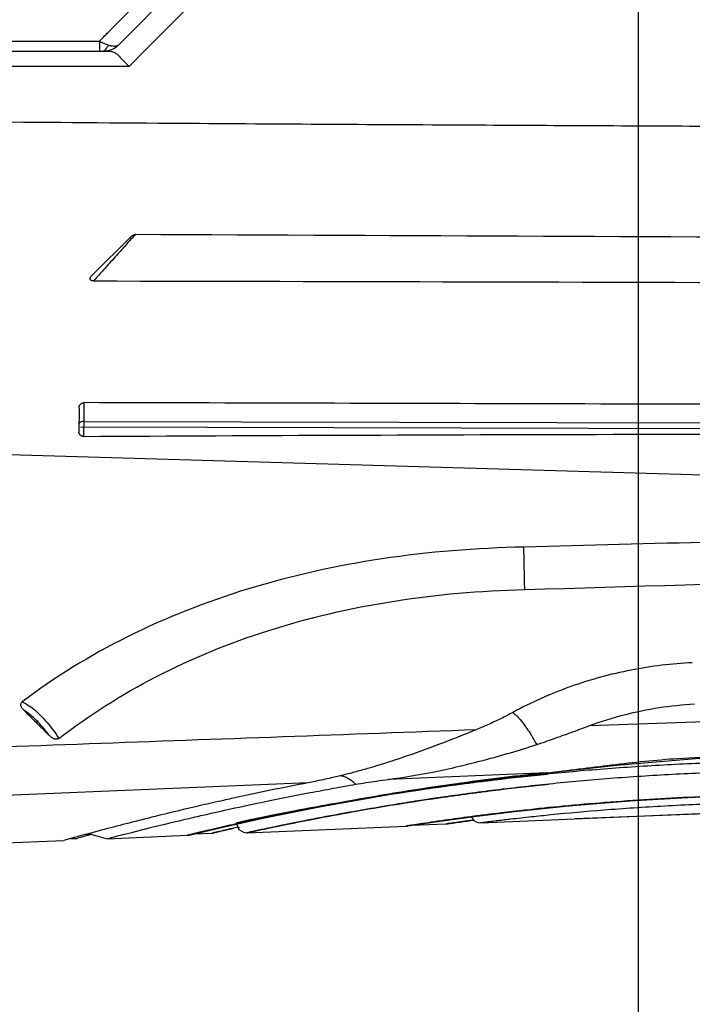
# Model space of a CAD drawing. Units: inches. Extents: x 1.2 to 15.8, y 0.3 to 10.5.
# Drawn here: x 5.2 to 5.3, y 6.4 to 6.6 of the extents above; entities that cross this region are included whole.
import ezdxf

# ---------------------------------------------------------------- set-up
doc = ezdxf.new("R2010")
doc.units = ezdxf.units.IN
doc.header["$LTSCALE"] = 0.935
doc.header["$MEASUREMENT"] = 0
doc.linetypes.add('CENTER', pattern=[0.6, 0.375, -0.075, 0.075, -0.075])
doc.layers.get('0').update_dxf_attribs({"linetype": 'CONTINUOUS'})
doc.layers.add('DEFAULT_1', color=7, linetype='CENTER')
doc.styles.get("Standard").update_dxf_attribs({"font": 'txt', "width": 0.8})
doc.dimstyles.new('DIMSTYLE_4', dxfattribs={"dimtxt": 0.1, "dimasz": 0.1875, "dimexe": 0.18, "dimexo": 0.0625, "dimgap": 0.09, "dimtad": 0, "dimtih": 1, "dimtoh": 1, "dimlfac": 2.5, "dimzin": 4, "dimdsep": 46, "dimtxsty": 'STANDARD', "dimblk": 'CLOSED', "dimblk1": 'CLOSED', "dimblk2": 'CLOSED', "dimcen": 0.09, "dimadec": 0, "dimazin": 0, "dimtp": 0.01, "dimtm": 0.01, "dimtfac": 1, "dimtofl": 0, "dimtmove": 0, "dimatfit": 3, "dimldrblk": 'CLOSED', "dimfxl": 1, "dimtolj": 1, "dimtzin": 4, "dimarcsym": 0})

# ---------------------------------------------------------------- blocks, each defined once
blk = doc.blocks.new('_CLOSED')
at = {"color": 0, "linetype": 'BYBLOCK'}
for p, q in [((0, 0), (-1, 0.1666666667)), ((-1, 0.1666666667), (-1, -0.1666666667)), ((-1, -0.1666666667), (0, 0)), ((-1, 0), (0, 0))]:
    blk.add_line(p, q, dxfattribs=at)
blk = doc.blocks.new('*D10')
at = {"color": 2, "linetype": 'CONTINUOUS'}
for p, q in [((9.2597071843, 7.019814829), (9.2597071843, 5.8527627578)), ((5.3097071843, 6.2335764843), (5.3097071843, 5.8527627578)), ((5.3097071843, 5.9152627578), (7.3910375806, 5.9152627578)), ((9.2597071843, 5.9152627578), (7.6260375806, 5.9152627578))]:
    blk.add_line(p, q, dxfattribs=at)
at = {"color": 2, "linetype": 'CONTINUOUS', "xscale": 0.1875, "yscale": 0.1875, "zscale": 0.1875, "rotation": 180}
blk.add_blockref('_CLOSED', (5.3097071843, 5.9152627578), dxfattribs=at)
at = {"color": 2, "linetype": 'CONTINUOUS', "xscale": 0.1875, "yscale": 0.1875, "zscale": 0.1875}
blk.add_blockref('_CLOSED', (9.2597071843, 5.9152627578), dxfattribs=at)
at = {"color": 2, "linetype": 'CONTINUOUS', "width": 0.8}
blk.add_text('LD', height=0.1, dxfattribs=at).set_placement((7.4285375806, 5.8652627578))

msp = doc.modelspace()

# ---------------------------------------------------------------- linework, layer by layer
at = {"color": 7, "linetype": 'CONTINUOUS'}
for p, q in [((5.1808366079, 6.5472198187), (5.2244978806, 6.5472198187)), ((5.2244978806, 6.5472198187), (5.2244978806, 6.5456208806)), ((5.1790887183, 6.5456208806), (5.2263044411, 6.5456208806)), ((5.2315364729, 6.5456208668), (5.2291711814, 6.5432402439)), ((5.2291711814, 6.5432402439), (5.1798521841, 6.5432386075)), ((5.2295330781, 6.51637682), (5.2232963613, 6.5101942927)), ((5.221247359, 6.4892021869), (5.2212308465, 6.4854178115)), ((5.2220238027, 6.4871054355), (5.6172988498, 6.4861185829)), ((5.6172955123, 6.4852101131), (5.2214644629, 6.4861993909)), ((5.2220140615, 6.4847294154), (5.222020465, 6.4861969657)), ((5.1264186905, 6.4843367337), (5.5574646356, 6.4717099529)), ((5.3020314618, 6.4390210094), (5.3455219919, 6.440547277)), ((5.2678680361, 6.4325083502), (5.2671163165, 6.4322866778)), ((5.2952284427, 6.4315459418), (5.2701947088, 6.4304976631)), ((5.2830847937, 6.4300653919), (5.2953232072, 6.4315233039)), ((5.2953217205, 6.4315231581), (5.295228455, 6.4315456616)), ((5.2574893151, 6.4299657216), (5.1011381302, 6.4234442365)), ((5.2705413132, 6.4281852595), (5.2830847937, 6.4300653919)), ((5.2595584148, 6.4262262842), (5.2705413132, 6.4281852595)), ((5.2848121305, 6.4236288136), (5.3525424463, 6.4264931988)), ((5.355489769, 6.4264421303), (5.299736586, 6.4242599843)), ((5.2829722241, 6.4245565265), (5.2901192433, 6.4254378885)), ((5.2440424075, 6.4229683305), (5.2464851401, 6.4235067991)), ((5.2478017884, 6.4220625409), (5.273004307, 6.4231283831)), ((5.2738153822, 6.4232444461), (5.2793194231, 6.4234598745)), ((5.2747060597, 6.4233798402), (5.2776390958, 6.4238172253)), ((5.2776390958, 6.4238172253), (5.2829722241, 6.4245565265)), ((5.2257091781, 6.4211281351), (5.2383481276, 6.4216626502)), ((5.2383482699, 6.4216645321), (5.2386449053, 6.421705564)), ((5.2386449053, 6.421705564), (5.2440088508, 6.4229613781)), ((5.2394668636, 6.4218999481), (5.2423101266, 6.4220112337)), ((5.2401311257, 6.4220565894), (5.2440424075, 6.4229683305)), ((5.2463234801, 6.4229072207), (5.2466098016, 6.4229712875)), ((5.1783356594, 6.4191247336), (5.2188444421, 6.4208378945)), ((5.2199091574, 6.4211345487), (5.220887629, 6.4211728462))]:
    msp.add_line(p, q, dxfattribs=at)
for points in [[(5.2953217207, 6.4315231572), (5.3063216173, 6.4327781165), (5.3193805206, 6.4338353692), (5.3324734043, 6.4338937836), (5.3436764296, 6.433551902)], [(5.2901192433, 6.4254378885), (5.2986937739, 6.426328924), (5.3083050077, 6.4271097344), (5.3184002188, 6.4276791425), (5.3285068301, 6.4279899242), (5.3380785758, 6.4280436816)], [(5.2440088508, 6.4229613781), (5.250593578, 6.4244126916), (5.2595584148, 6.4262262842)], [(5.2461778178, 6.4234390539), (5.2461863185, 6.4233462046), (5.2465448889, 6.4226038699), (5.2472406912, 6.4221407125), (5.2478004754, 6.4220628465)], [(5.283327846, 6.4246003814), (5.2833991508, 6.4243844706), (5.2838295217, 6.4239202148), (5.2843540143, 6.4236758145), (5.2848121799, 6.4236277369)], [(5.2222436414, 6.4217694105), (5.2231416202, 6.4218506689), (5.2257091776, 6.4211281351)]]:
    msp.add_lwpolyline(points, dxfattribs=at)
msp.add_arc((5.2248976151, 6.5495578885), 0.0039370079, 270, 304.9485683042, dxfattribs=at)
for points, knots in [([(5.1790418993, 6.7545763019), (5.1829163195, 6.750497808), (5.192533862, 6.7401260654), (5.2073018685, 6.7227358956), (5.2199842236, 6.7052103141), (5.2287411669, 6.6899936903), (5.2348684871, 6.6764284198), (5.2392674077, 6.6604209809), (5.2396478455, 6.6422123425), (5.2354323753, 6.6245959096), (5.228070827, 6.6083281646), (5.2189440877, 6.5932795036), (5.2078486041, 6.5781185183), (5.1951746947, 6.5627489066), (5.1856427271, 6.5522985782), (5.180836845, 6.5472195943)], [0, 0, 0, 0, 0.0691300952, 0.1737495751, 0.2802063899, 0.3343632584, 0.3892090618, 0.4627801223, 0.536734931, 0.6103964057, 0.6833971235, 0.7553355189, 0.8262974774, 0.9140641525, 1, 1, 1, 1]), ([(5.2258365321, 6.5485842006), (5.235853447, 6.5587936387), (5.2578005218, 6.5811618809), (5.2845142524, 6.6083896066), (5.3012113339, 6.6254078337), (5.3059786295, 6.6302668147)], [0, 0, 0, 0, 0.3749679751, 0.8215428558, 1, 1, 1, 1]), ([(5.227527631, 6.5466486915), (5.235948661, 6.5550894461), (5.2530409721, 6.5722378091), (5.2789499775, 6.5982207603), (5.2975287615, 6.6168197924), (5.3074268096, 6.6267207218), (5.3085005979, 6.6277946086)], [0, 0, 0, 0, 0.3120263219, 0.6336221087, 0.9602575128, 1, 1, 1, 1]), ([(5.3108569902, 6.6254525122), (5.3068562729, 6.6214260381), (5.2911300916, 6.6056021214), (5.264666949, 6.5790144533), (5.2422993255, 6.5563587043), (5.2315364729, 6.5456208668)], [0, 0, 0, 0, 0.1513117772, 0.5947163653, 1, 1, 1, 1]), ([(5.2244977938, 6.547219865), (5.2247239279, 6.5470992466), (5.2251797025, 6.5468786682), (5.2256512782, 6.546694273), (5.2258885825, 6.5466118623)], [0, 0, 0, 0, 0.5049945036, 1, 1, 1, 1]), ([(5.2248976151, 6.5456208806), (5.2249810271, 6.5456206146), (5.2251809665, 6.5456654732), (5.2254416474, 6.5458611006), (5.2256942838, 6.5461866913), (5.2258186436, 6.5464509252), (5.2258885932, 6.5466118587)], [0, 0, 0, 0, 0.1637154048, 0.4138578217, 0.6407315904, 1, 1, 1, 1]), ([(5.2258885732, 6.5466118352), (5.2259998022, 6.5465746303), (5.2261648514, 6.5465271669), (5.2264780527, 6.5464646729), (5.2267257123, 6.5464426962), (5.2269597439, 6.5464573857), (5.2272017774, 6.5464916722), (5.2273921794, 6.5465599033), (5.2275276297, 6.5466486935)], [0, 0, 0, 0, 0.2077135429, 0.3045285444, 0.5667333504, 0.6453982013, 0.7203677449, 1, 1, 1, 1]), ([(5.2271528909, 6.5463308591), (5.2271976264, 6.5463621248), (5.2272850974, 6.5464279671), (5.2274098678, 6.546534495), (5.2274890703, 6.5466100485), (5.2275276288, 6.5466486943)], [0, 0, 0, 0, 0.3328388008, 0.6670803489, 1, 1, 1, 1]), ([(5.226305549, 6.5456208707), (5.226520267, 6.5456208646), (5.2270132252, 6.5453976888), (5.2276308097, 6.5447893431), (5.2283435424, 6.5440251958), (5.2288760903, 6.54349373), (5.229171156, 6.5432402575)], [0, 0, 0, 0, 0.1705770163, 0.4031661187, 0.6909785187, 1, 1, 1, 1]), ([(5.2373808045, 6.5341986646), (5.2361845422, 6.5342069053), (5.214329787, 6.5343595928), (5.192475321, 6.5345534156), (5.171817225, 6.5347467405)], [0, 0, 0, 0, 0.0547368993, 1, 1, 1, 1]), ([(5.6466377237, 6.5326244765), (5.6409203845, 6.532640282), (5.6270757365, 6.5326794472), (5.6024610361, 6.5327497333), (5.5701447962, 6.5328448684), (5.532828495, 6.5329587762), (5.4927321414, 6.5330868164), (5.4515848277, 6.5332250032), (5.4087534854, 6.5333778508), (5.3654477556, 6.5335453005), (5.3238950691, 6.5337216787), (5.2814683393, 6.5339313471), (5.2530661315, 6.5340906123), (5.2373808045, 6.5341986646)], [0, 0, 0, 0, 0.0419099776, 0.1014858448, 0.1804339005, 0.2787987727, 0.3750268416, 0.4743537429, 0.5804226711, 0.688995471, 0.7918001553, 0.8850190874, 1, 1, 1, 1]), ([(5.2301343259, 6.5166429688), (5.2299908502, 6.5164766958), (5.2295239476, 6.5159685805), (5.2286187717, 6.5149497209), (5.227268875, 6.5134470016), (5.225534772, 6.5115219127), (5.224268917, 6.5100806147), (5.2235630788, 6.50931496)], [0, 0, 0, 0, 0.0669375128, 0.2102830896, 0.4154053021, 0.6826024088, 1, 1, 1, 1]), ([(5.2295330785, 6.5163768022), (5.2295861573, 6.5164294165), (5.2297040135, 6.5165245438), (5.2299095726, 6.5166200962), (5.2300600239, 6.5166432789), (5.2301343258, 6.5166429446)], [0, 0, 0, 0, 0.3332164052, 0.668720091, 1, 1, 1, 1]), ([(5.2235630765, 6.5093148985), (5.223498398, 6.5093150125), (5.2233790354, 6.5093232133), (5.223217517, 6.5093659717), (5.2230940164, 6.5094380724), (5.2229879254, 6.509572464), (5.2229945859, 6.5097582809), (5.2230736864, 6.5099240953), (5.2231707187, 6.5100623515), (5.2232516314, 6.5101499339), (5.2232963613, 6.510194279)], [0, 0, 0, 0, 0.1429420285, 0.2630785814, 0.3662439625, 0.4540066795, 0.6288887092, 0.7369265783, 0.860798348, 1, 1, 1, 1]), ([(5.2235630788, 6.50931496), (5.2628075852, 6.509241714), (5.3457189019, 6.5090220893), (5.4769965377, 6.5085611368), (5.5690296659, 6.5081920954), (5.6173961103, 6.5079925479)], [0, 0, 0, 0, 0.2989415078, 0.6315704531, 1, 1, 1, 1]), ([(5.2212476229, 6.4892027021), (5.221248132, 6.4893090451), (5.221276979, 6.4895207534), (5.2214289312, 6.489809745), (5.2216940437, 6.4900194461), (5.2219218429, 6.4900701186), (5.222037073, 6.4900698493)], [0, 0, 0, 0, 0.2450211454, 0.4835111161, 0.7345047824, 1, 1, 1, 1]), ([(5.2220370694, 6.4900702213), (5.2220350028, 6.4899483889), (5.2220359216, 6.489488623), (5.2220286892, 6.488500394), (5.2220260563, 6.4876339674), (5.2220238027, 6.4871054355)], [0, 0, 0, 0, 0.1232959776, 0.4651910445, 1, 1, 1, 1]), ([(5.460163951, 6.4894621869), (5.4336577949, 6.48952436), (5.3806930133, 6.4896498395), (5.3013174016, 6.4898588755), (5.2484479392, 6.4900025101), (5.2220370694, 6.4900702213)], [0, 0, 0, 0, 0.3339330149, 0.6672672541, 1, 1, 1, 1]), ([(5.2220238367, 6.4871149185), (5.2218917696, 6.4871153284), (5.2216472065, 6.4870797047), (5.2213437762, 6.4869340625), (5.2212363907, 6.4867435138), (5.2212359921, 6.4866593812)], [0, 0, 0, 0, 0.4030283116, 0.7432515538, 1, 1, 1, 1]), ([(5.2220238367, 6.4871149347), (5.2220236561, 6.4870691313), (5.2220232847, 6.486974728), (5.2220227333, 6.4868294506), (5.2220223608, 6.4867299766), (5.2220221759, 6.4866791026)], [0, 0, 0, 0, 0.315282721, 0.6498145554, 1, 1, 1, 1]), ([(5.2214589102, 6.4849288414), (5.2214110846, 6.4849708504), (5.2213276674, 6.4850658258), (5.2212482631, 6.4852353849), (5.2212305832, 6.4853574624), (5.2212308465, 6.4854178115)], [0, 0, 0, 0, 0.3442993138, 0.6735820781, 1, 1, 1, 1]), ([(5.2220221759, 6.4866791026), (5.2220219846, 6.4866265012), (5.2220215954, 6.4865201365), (5.2220210278, 6.4863594242), (5.222020649, 6.4862513133), (5.222020465, 6.4861969657)], [0, 0, 0, 0, 0.3273016715, 0.6618335067, 1, 1, 1, 1]), ([(5.2220140615, 6.4847294154), (5.2219458986, 6.4847290196), (5.2218094457, 6.4847436879), (5.2216189077, 6.4848116416), (5.2215075163, 6.4848861468), (5.2214589102, 6.4849288414)], [0, 0, 0, 0, 0.339975072, 0.6773300404, 1, 1, 1, 1]), ([(5.2220140615, 6.4847294154), (5.2498907792, 6.4848912909), (5.3056448478, 6.4851079376), (5.3892766465, 6.4851579933), (5.4450306814, 6.4849342299), (5.4729076516, 6.484824105)], [0, 0, 0, 0, 0.3333333292, 0.666666671, 1, 1, 1, 1]), ([(5.4743047981, 6.4709658698), (5.454608677, 6.4707119886), (5.4138353327, 6.4700767529), (5.3529366686, 6.4688187356), (5.3117359907, 6.4677771644), (5.2916101569, 6.4672258756)], [0, 0, 0, 0, 0.3233834226, 0.6694646466, 1, 1, 1, 1]), ([(5.291610166, 6.4672254767), (5.2840893985, 6.4670827985), (5.269362539, 6.4659041089), (5.2482072705, 6.4612456247), (5.2289380436, 6.4537309936), (5.2174484718, 6.4466819568), (5.2122446296, 6.4427441666)], [0, 0, 0, 0, 0.2675606766, 0.5237914622, 0.7678780284, 1, 1, 1, 1]), ([(5.2916440916, 6.4649641902), (5.2916423117, 6.4650601656), (5.2916337958, 6.4655154456), (5.2916199608, 6.4662691738), (5.2916121521, 6.4669269858), (5.2916101596, 6.4672254767)], [0, 0, 0, 0, 0.1273356038, 0.6040444775, 1, 1, 1, 1]), ([(5.2917366868, 6.4605079046), (5.3255175941, 6.4615505455), (5.3954917132, 6.4635873824), (5.5040908219, 6.4657539467), (5.5789088868, 6.466675522), (5.6175244591, 6.4669347228)], [0, 0, 0, 0, 0.3111503364, 0.6444796537, 1, 1, 1, 1]), ([(5.291736687, 6.4605078925), (5.2917238647, 6.4610871686), (5.2916994799, 6.4622056225), (5.2916687073, 6.4636910579), (5.2916510351, 6.4645972212), (5.2916440927, 6.4649641902)], [0, 0, 0, 0, 0.3899826808, 0.7529640552, 1, 1, 1, 1]), ([(5.2180682048, 6.4369653464), (5.2228625932, 6.4406684207), (5.2334449087, 6.4473564848), (5.2512953035, 6.4546192474), (5.2709826356, 6.459164505), (5.2847320103, 6.4603600073), (5.2917366889, 6.4605078925)], [0, 0, 0, 0, 0.2313088051, 0.4749022278, 0.7324835407, 1, 1, 1, 1]), ([(5.3182374611, 6.4489573767), (5.3149915224, 6.4487925075), (5.3084624664, 6.4480016712), (5.298884276, 6.4453976652), (5.2927842279, 6.4426848227), (5.2898497308, 6.4410847567)], [0, 0, 0, 0, 0.328527471, 0.6621473514, 1, 1, 1, 1]), ([(5.2125697645, 6.4413860023), (5.2124964875, 6.4414581849), (5.2123648297, 6.4416014091), (5.2122063179, 6.4418269716), (5.2120999955, 6.4420473311), (5.2120479111, 6.4422590203), (5.212054153, 6.4424556449), (5.2121190243, 6.4426254563), (5.2122013545, 6.4427076213), (5.2122448092, 6.4427406587)], [0, 0, 0, 0, 0.1965477467, 0.3707650885, 0.5249938825, 0.6615673729, 0.7832713503, 0.895691229, 1, 1, 1, 1]), ([(5.2122446296, 6.4427441666), (5.2125460738, 6.4426365422), (5.2131884187, 6.4422954006), (5.214145361, 6.4415875448), (5.2147865043, 6.4409989013), (5.215118326, 6.4406692235)], [0, 0, 0, 0, 0.2692753773, 0.6064916664, 1, 1, 1, 1]), ([(5.3020312849, 6.4390237122), (5.3038117848, 6.4396808919), (5.307427598, 6.4408076572), (5.3129650535, 6.4419385676), (5.3166977225, 6.4423243815), (5.3185588905, 6.442426104)], [0, 0, 0, 0, 0.336307891, 0.6697106783, 1, 1, 1, 1]), ([(5.2125728509, 6.4413854894), (5.2130157171, 6.4409489222), (5.2139022464, 6.4400721733), (5.2152296802, 6.4387541499), (5.2161135968, 6.4378720497), (5.2165547947, 6.4374310788)], [0, 0, 0, 0, 0.3324382178, 0.6665362875, 1, 1, 1, 1]), ([(5.2145416256, 6.4398171082), (5.2143190626, 6.4400381423), (5.2138826658, 6.4404460291), (5.2132267076, 6.4409737159), (5.2127855743, 6.4412652741), (5.2125728509, 6.4413854894)], [0, 0, 0, 0, 0.3729284972, 0.7094992362, 1, 1, 1, 1]), ([(5.215118326, 6.4406692235), (5.2154817933, 6.4403081236), (5.2161928123, 6.4395366733), (5.2171777016, 6.4382982756), (5.2177831678, 6.4374161316), (5.2180682048, 6.4369653464)], [0, 0, 0, 0, 0.3240342536, 0.6626889662, 1, 1, 1, 1]), ([(5.2898497156, 6.4410847967), (5.2892537951, 6.4407598717), (5.2880286595, 6.4401267281), (5.286119163, 6.4392311143), (5.2848044258, 6.4386681576), (5.2841297313, 6.4383892191)], [0, 0, 0, 0, 0.3218820416, 0.6537734978, 1, 1, 1, 1]), ([(5.2898497308, 6.4410847567), (5.2900866054, 6.4409018159), (5.2906575251, 6.4403889486), (5.291386196, 6.4395206346), (5.2921076849, 6.4385330218), (5.2928476358, 6.437400503), (5.2933403526, 6.4365406831), (5.2936238017, 6.4360145338)], [0, 0, 0, 0, 0.1406354454, 0.3619291391, 0.5329514113, 0.7178157477, 1, 1, 1, 1]), ([(5.2165547947, 6.4374310788), (5.2163492798, 6.4377189817), (5.2159242774, 6.4382819683), (5.2152529394, 6.4390790629), (5.2147805226, 6.4395798524), (5.2145416256, 6.4398171082)], [0, 0, 0, 0, 0.3395737482, 0.6767810128, 1, 1, 1, 1]), ([(5.2936239367, 6.4360123358), (5.2945202656, 6.4363048899), (5.2963371154, 6.4369293509), (5.2991344016, 6.4379472969), (5.3010408594, 6.438655798), (5.3020314618, 6.4390210094)], [0, 0, 0, 0, 0.3167469118, 0.6453199818, 1, 1, 1, 1]), ([(5.1009281438, 6.431726715), (5.1212110129, 6.4324613369), (5.1618496532, 6.4339352415), (5.2229166988, 6.4361598543), (5.2637010598, 6.437644768), (5.2841296992, 6.4383890394)], [0, 0, 0, 0, 0.3321384591, 0.665471909, 1, 1, 1, 1]), ([(5.218068234, 6.436964885), (5.2180233642, 6.4369304321), (5.2179092942, 6.4368792783), (5.2177155554, 6.4368414948), (5.2174935156, 6.4368612536), (5.2172595775, 6.4369315882), (5.2170210803, 6.4370513806), (5.2167836159, 6.4372170076), (5.2166344746, 6.4373511747), (5.2165606876, 6.4374245789)], [0, 0, 0, 0, 0.1000198231, 0.2164002921, 0.3462049755, 0.4895119024, 0.6462214699, 0.8159827394, 1, 1, 1, 1]), ([(5.2841296992, 6.4383890394), (5.2821388164, 6.4375671951), (5.2782633067, 6.4360268519), (5.2728377282, 6.4340714569), (5.2693972605, 6.4329670612), (5.2678678233, 6.4325090606)], [0, 0, 0, 0, 0.3735315829, 0.7231253385, 1, 1, 1, 1]), ([(5.2701947088, 6.4304976631), (5.2726254156, 6.4308140089), (5.2776992433, 6.4316884833), (5.2855195095, 6.433538648), (5.2908773258, 6.4351157753), (5.2936239367, 6.4360123358)], [0, 0, 0, 0, 0.3051530587, 0.640315974, 1, 1, 1, 1]), ([(5.2952284736, 6.4315456636), (5.2969250109, 6.4317340647), (5.3003396381, 6.4321548074), (5.3072351718, 6.4330378187), (5.3147955922, 6.4338309581), (5.3229970186, 6.4341775235), (5.3288539653, 6.4341364607), (5.3357757812, 6.4339138098), (5.3403548893, 6.4336849927), (5.3437753836, 6.4335826214)], [0, 0, 0, 0, 0.1051588117, 0.2119975757, 0.4283604039, 0.573286683, 0.717544846, 0.7891377946, 1, 1, 1, 1]), ([(5.3460087749, 6.4332478303), (5.3427938063, 6.4333273202), (5.3362328946, 6.4334110091), (5.3262961879, 6.4332964704), (5.3162072162, 6.4329303193), (5.3061791712, 6.4323191877), (5.2964091938, 6.431487316), (5.2870838314, 6.4304792704), (5.2790256328, 6.4294353591), (5.2734507703, 6.4286160522), (5.267756992, 6.4277272282), (5.262180782, 6.4267835531), (5.2559584061, 6.4256315819), (5.2516976122, 6.424789174), (5.2490844196, 6.4242601447), (5.2444845516, 6.4232898848), (5.2487992742, 6.4241999959), (5.2506133801, 6.4245690926), (5.2534544435, 6.4251409146), (5.257595876, 6.4259402341), (5.263536483, 6.4270178969), (5.2705062255, 6.4281768823), (5.2784240328, 6.4293574557), (5.2868000258, 6.4304419952), (5.2925351835, 6.4310680364), (5.2953393917, 6.4313458967)], [0, 0, 0, 0, 0.064169631, 0.1309148482, 0.1982700585, 0.2655972311, 0.3313654614, 0.3939086822, 0.4527408325, 0.4935032343, 0.5063150859, 0.5677890046, 0.6055240579, 0.6348540684, 0.6495759489, 0.668731591, 0.6879416981, 0.698634024, 0.7115454162, 0.7437242293, 0.7841036065, 0.8314636329, 0.8848912933, 0.9437727475, 1, 1, 1, 1]), ([(5.295228455, 6.4315456616), (5.2907286722, 6.4310778327), (5.2821379579, 6.4300373174), (5.2700151906, 6.4281834221), (5.2608480844, 6.4265272985), (5.2543908292, 6.4252427158), (5.2506746037, 6.4244652654), (5.2477887465, 6.4238398792), (5.2451034061, 6.4232433258), (5.2424421596, 6.4226342507), (5.2401993341, 6.4221044952), (5.2390135695, 6.4218216296), (5.2385401808, 6.4217105612), (5.2383852445, 6.4216729269), (5.2383426068, 6.4216632711), (5.2384243276, 6.4216826686), (5.2384851055, 6.4216973367), (5.2404549324, 6.422165663), (5.2428858849, 6.4227411904), (5.2467384183, 6.4236104903), (5.2517518157, 6.424703561), (5.257538372, 6.4258854992), (5.263992013, 6.4270953028), (5.271631673, 6.4284303296), (5.2785825118, 6.4294945974), (5.2836957403, 6.4301803995), (5.284697005, 6.4303109547)], [0, 0, 0, 0, 0.1293203825, 0.2473397347, 0.3505367462, 0.3955957001, 0.4355529375, 0.4590663117, 0.4800221852, 0.5141465575, 0.537345666, 0.5453525081, 0.5496830755, 0.5504703736, 0.5505196369, 0.5506999291, 0.5517490429, 0.5537159914, 0.6021002672, 0.6305309527, 0.6647467411, 0.7494532811, 0.7990038375, 0.8525204998, 0.9711347199, 1, 1, 1, 1]), ([(5.3454813972, 6.4316988956), (5.3423363884, 6.4317789124), (5.3359181264, 6.4318633566), (5.3261973108, 6.4317489933), (5.316327474, 6.4313820159), (5.3065171917, 6.430769079), (5.2969593549, 6.4299345172), (5.2878364676, 6.4289230706), (5.2799533542, 6.4278755715), (5.2744998076, 6.4270534459), (5.2689294276, 6.4261614712), (5.2634740132, 6.4252144125), (5.2573868829, 6.4240583801), (5.2532187106, 6.4232129982), (5.2506621901, 6.4226820713), (5.2461621997, 6.4217083531), (5.2503832534, 6.4226217118), (5.2521580591, 6.4229921413), (5.2549373836, 6.4235659871), (5.2589888208, 6.4243681332), (5.2648004072, 6.4254496087), (5.271618813, 6.4266126808), (5.2793646924, 6.4277973827), (5.2874217692, 6.4288674639), (5.2928949405, 6.4294830179), (5.2955005125, 6.4297504986)], [0, 0, 0, 0, 0.0643199491, 0.1312218037, 0.1987375653, 0.26622986, 0.3321658424, 0.3948761411, 0.4538734738, 0.4947554867, 0.5076058671, 0.5692712006, 0.6071294704, 0.6365584164, 0.6513310275, 0.6705537667, 0.6898311546, 0.7005603971, 0.7135158616, 0.7458021243, 0.7863117022, 0.8338181722, 0.8874034803, 0.9464502291, 1, 1, 1, 1]), ([(5.2625670738, 6.4310994973), (5.2627126388, 6.4310890567), (5.2631353594, 6.4310217113), (5.2639248313, 6.4306940342), (5.2645629498, 6.4301839241), (5.2649264227, 6.4298021485), (5.2649971996, 6.4297241164)], [0, 0, 0, 0, 0.1528544706, 0.4461677072, 0.8889011287, 1, 1, 1, 1]), ([(5.2671163165, 6.4322866778), (5.2664336638, 6.4320871892), (5.265088499, 6.4317078673), (5.2637357426, 6.4313566133), (5.2630694481, 6.4311919942)], [0, 0, 0, 0, 0.508906204, 1, 1, 1, 1]), ([(5.2815797583, 6.4297574424), (5.2833637315, 6.4299924131), (5.2879448337, 6.4305669607), (5.2925351835, 6.4310680364), (5.2953393917, 6.4313458967)], [0, 0, 0, 0, 0.3897071707, 1, 1, 1, 1]), ([(5.2611397754, 6.4307392764), (5.260706574, 6.4306431797), (5.2598668205, 6.4304574672), (5.2586506723, 6.4301962229), (5.2578662787, 6.4300380313), (5.2574893151, 6.4299657216)], [0, 0, 0, 0, 0.356732639, 0.6914197232, 1, 1, 1, 1]), ([(5.2649971996, 6.4297241164), (5.2655282951, 6.429816572), (5.2666319448, 6.4299979279), (5.2683649967, 6.4302547257), (5.2695669403, 6.4304171726), (5.2701951852, 6.4304988949)], [0, 0, 0, 0, 0.30770941, 0.6383756333, 1, 1, 1, 1]), ([(5.2761517061, 6.4290078871), (5.276819715, 6.4291043795), (5.2786282588, 6.4293613948), (5.2804380984, 6.4296070722), (5.2815797583, 6.4297574424)], [0, 0, 0, 0, 0.3694903675, 1, 1, 1, 1]), ([(5.2806172697, 6.429758364), (5.2809763408, 6.4298088117), (5.2817345662, 6.4299143304), (5.28249308, 6.430017755), (5.2828923992, 6.4300716102)], [0, 0, 0, 0, 0.4736543093, 1, 1, 1, 1]), ([(5.2829333682, 6.4282635077), (5.2845184836, 6.4284757731), (5.2887025762, 6.4290115131), (5.2928949405, 6.4294830179), (5.2955005125, 6.4297504986)], [0, 0, 0, 0, 0.3791128348, 1, 1, 1, 1]), ([(5.245900068, 6.4259811686), (5.2477470038, 6.4263834463), (5.2516546477, 6.4272076845), (5.2556480991, 6.4279989088), (5.2577851483, 6.4284069423)], [0, 0, 0, 0, 0.4671448781, 1, 1, 1, 1]), ([(5.2758720918, 6.4289676047), (5.2746029636, 6.4287834392), (5.272699714, 6.428498809), (5.267756992, 6.4277272282), (5.262180782, 6.4267835531), (5.2559584061, 6.4256315819), (5.2516976122, 6.424789174), (5.2490844196, 6.4242601447), (5.2444845516, 6.4232898848), (5.2487992742, 6.4241999959), (5.2506133801, 6.4245690926), (5.2534544435, 6.4251409146), (5.257595876, 6.4259402341), (5.263536483, 6.4270178969), (5.2698414268, 6.4280663342), (5.2741691306, 6.4287215083), (5.2761517061, 6.4290078871)], [0, 0, 0, 0, 0.0634101289, 0.0951611707, 0.2475092488, 0.3410263529, 0.4137136133, 0.4501981948, 0.4976707706, 0.5452783243, 0.5717766401, 0.6037743691, 0.6835216901, 0.7835921045, 0.9009623512, 1, 1, 1, 1]), ([(5.276545152, 6.4273579576), (5.275411544, 6.4271883257), (5.2736575148, 6.4269185711), (5.2689294276, 6.4261614712), (5.2634740132, 6.4252144125), (5.2573868829, 6.4240583801), (5.2532187106, 6.4232129982), (5.2506621901, 6.4226820713), (5.2461621997, 6.4217083531), (5.2503832534, 6.4226217118), (5.2521580591, 6.4229921413), (5.2549373836, 6.4235659871), (5.2589888208, 6.4243681332), (5.2648004072, 6.4254496087), (5.271618813, 6.4266126808), (5.2772217039, 6.427469621), (5.2805314233, 6.4279353677), (5.2812457594, 6.4280340013)], [0, 0, 0, 0, 0.054390768, 0.0842182608, 0.2273519447, 0.3152261735, 0.3835347873, 0.4178240409, 0.4624426511, 0.5071881084, 0.5320921495, 0.5621635568, 0.637104394, 0.7311326721, 0.8414016948, 0.9657805333, 1, 1, 1, 1]), ([(5.275166533, 6.4288646405), (5.2741329079, 6.4287129526), (5.2724650216, 6.4284621725), (5.2698716953, 6.4280573427), (5.2683061074, 6.4278041876), (5.2673766826, 6.4276509367)], [0, 0, 0, 0, 0.3977896153, 0.6422877574, 1, 1, 1, 1]), ([(5.3454646412, 6.4279351465), (5.3423324913, 6.4280155816), (5.3380744287, 6.4280729688), (5.331493943, 6.428054054), (5.3256533013, 6.4279603196), (5.3185617634, 6.4277182471), (5.311470216, 6.4273472708), (5.3045644282, 6.4268632176), (5.298010816, 6.4262918414), (5.2925428324, 6.4257286852), (5.2876410946, 6.4251646376), (5.2834180545, 6.4246335882), (5.2797133414, 6.4241274347), (5.2770779682, 6.4237469962), (5.2753796046, 6.4234948233), (5.2741948782, 6.4233126196), (5.2734845075, 6.4232046343), (5.273144343, 6.423149805), (5.2730256394, 6.4231328858), (5.2729973047, 6.4231277898), (5.2730637247, 6.423138333), (5.2731070293, 6.4231446132), (5.2736975973, 6.4232370566), (5.2743432601, 6.423336403), (5.2760844184, 6.4236006447), (5.2784540477, 6.4239490932), (5.282172324, 6.4244668138), (5.2866425636, 6.4250456252), (5.2920368313, 6.4256770355), (5.2980893307, 6.4262992619), (5.3040553086, 6.4268180557), (5.3109619913, 6.4273162912), (5.3180495213, 6.4277015502), (5.3257264824, 6.4279620525), (5.3315535492, 6.4280546381), (5.3368259282, 6.4280690849), (5.3397810223, 6.4280436297), (5.3416160365, 6.4280147876)], [0, 0, 0, 0, 0.0663808656, 0.0902202656, 0.1394253353, 0.1901402003, 0.2405537887, 0.2898771012, 0.3368102846, 0.3799312254, 0.4063396199, 0.4413526748, 0.470106154, 0.4855750628, 0.4977446555, 0.5065405514, 0.5108491309, 0.5131672429, 0.5135765444, 0.5135931785, 0.5137021203, 0.5142973781, 0.5153969131, 0.524764754, 0.52960681, 0.5522072651, 0.5758806506, 0.6089968726, 0.6477688233, 0.6909299394, 0.7379138759, 0.7746438866, 0.8376449712, 0.8882904551, 0.9373874361, 0.9611162235, 1, 1, 1, 1]), ([(5.2978523568, 6.4262599454), (5.3000794943, 6.4264723225), (5.3040355971, 6.4268166338), (5.3109619913, 6.4273162912), (5.3180495213, 6.4277015502), (5.3257264824, 6.4279620525), (5.3315535492, 6.4280546381), (5.3366949903, 6.4280687261), (5.3395191504, 6.4280458196), (5.3412232614, 6.4280207621)], [0, 0, 0, 0, 0.1545497709, 0.2743028626, 0.4797091367, 0.6448316933, 0.8049055713, 0.8822699827, 1, 1, 1, 1]), ([(5.2478004324, 6.4220628371), (5.2478004323, 6.4220628366), (5.2503808323, 6.4226212064), (5.2521580614, 6.4229921418), (5.2549373817, 6.4235659867), (5.2589888216, 6.4243681333), (5.2648004069, 6.4254496087), (5.2700531642, 6.4263456151), (5.2733654285, 6.4268709398), (5.2743838946, 6.4270286886)], [0, 0, 0, 0, 0.1048614141, 0.1630480952, 0.2333079929, 0.4084024112, 0.6280934003, 0.8857298385, 1, 1, 1, 1]), ([(5.3453321332, 6.4267419853), (5.3441949732, 6.4267708462), (5.3410308463, 6.4268371626), (5.3371221382, 6.4268717233), (5.3327884464, 6.4268637957), (5.3288338804, 6.426821781), (5.3222611312, 6.4266712076), (5.3155997693, 6.426391363), (5.3090212504, 6.4259899133), (5.303006202, 6.425550534), (5.2976260046, 6.4250687821), (5.2927183993, 6.4245597556), (5.2902916844, 6.4242893088), (5.2881670414, 6.4240413524), (5.286796276, 6.4238759183), (5.2856284244, 6.4237309609), (5.2850358677, 6.4236561252), (5.2848721188, 6.4236352662), (5.2848089289, 6.4236273207), (5.2848138342, 6.4236279498), (5.2848165189, 6.4236282925)], [0, 0, 0, 0, 0.0562527795, 0.1565051573, 0.1932912838, 0.2705622684, 0.352071747, 0.5184056543, 0.600228067, 0.677989319, 0.8166550201, 0.8672968818, 0.9220444553, 0.9372634588, 0.9733240213, 0.9890754371, 0.9979131649, 0.9996719204, 0.9998824816, 1, 1, 1, 1]), ([(5.2915894101, 6.4256139566), (5.2916703311, 6.4256229312), (5.2937565018, 6.4258536728), (5.2958441743, 6.4260684475), (5.2978523568, 6.4262599454)], [0, 0, 0, 0, 0.0387903771, 1, 1, 1, 1]), ([(5.239190827, 6.4260649678), (5.2372641941, 6.4256142594), (5.2326605857, 6.4245051937), (5.2276755685, 6.4232226882), (5.2253810701, 6.4226181611)], [0, 0, 0, 0, 0.4228115014, 1, 1, 1, 1]), ([(5.2872416451, 6.4251085091), (5.2858689983, 6.4249415351), (5.2831507949, 6.4245970741), (5.2797133414, 6.4241274347), (5.2770779682, 6.4237469962), (5.2753796046, 6.4234948233), (5.2741948782, 6.4233126196), (5.2734845075, 6.4232046343), (5.273144343, 6.423149805), (5.2730256394, 6.4231328858), (5.2729973047, 6.4231277898), (5.2730637247, 6.423138333), (5.2731070293, 6.4231446132), (5.2736975973, 6.4232370566), (5.2743432601, 6.423336403), (5.2760844184, 6.4236006447), (5.2784540477, 6.4239490932), (5.282172324, 6.4244668138), (5.2858425902, 6.4249420438), (5.2884099547, 6.4252501368), (5.2894259734, 6.425368243)], [0, 0, 0, 0, 0.1340136582, 0.2655411872, 0.3363008798, 0.3919684547, 0.4322036712, 0.4519124796, 0.4625162587, 0.4643885336, 0.4644646233, 0.4649629574, 0.4676858553, 0.4727154769, 0.5155669511, 0.5377160501, 0.6410976964, 0.7493872664, 0.9008713643, 1, 1, 1, 1]), ([(5.2846617466, 6.4247865), (5.2841498181, 6.4247209855), (5.2822922727, 6.4244797792), (5.2797133414, 6.4241274347), (5.2770779682, 6.4237469962), (5.2753796046, 6.4234948233), (5.2741948782, 6.4233126196), (5.2734845075, 6.4232046343), (5.273144343, 6.423149805), (5.2730256394, 6.4231328858), (5.2729973047, 6.4231277898), (5.2730637247, 6.423138333), (5.2731070293, 6.4231446132), (5.2736975973, 6.4232370566), (5.2743432601, 6.423336403), (5.2760844184, 6.4236006447), (5.2784540477, 6.4239490932), (5.2812233253, 6.4243346783), (5.2829327616, 6.4245619728), (5.2835343036, 6.4246406234)], [0, 0, 0, 0, 0.0690711007, 0.2506908021, 0.3483992768, 0.4252678108, 0.4808265829, 0.5080414779, 0.5226836993, 0.5252690288, 0.5253740972, 0.5260622215, 0.5298221333, 0.536767283, 0.5959387127, 0.6265232815, 0.7692777593, 0.9188093405, 1, 1, 1, 1]), ([(5.2257036936, 6.421130869), (5.2257043757, 6.4211313384), (5.2292675503, 6.4220529252), (5.2323318984, 6.4228257497), (5.2360260796, 6.4237193965), (5.2380495865, 6.4241970124)], [0, 0, 0, 0, 0.1351217711, 0.5351428405, 1, 1, 1, 1]), ([(5.2476771041, 6.4238133017), (5.2469690906, 6.4236577909), (5.2450953142, 6.4232414738), (5.2424421596, 6.4226342507), (5.2401993341, 6.4221044952), (5.2390135695, 6.4218216296), (5.2385401808, 6.4217105612), (5.2383852445, 6.4216729269), (5.2383426068, 6.4216632711), (5.2384243276, 6.4216826686), (5.2384851055, 6.4216973367), (5.2404549324, 6.422165663), (5.2428858849, 6.4227411904), (5.2458508486, 6.4234102158), (5.2471221791, 6.4236914023), (5.2474178276, 6.4237564841)], [0, 0, 0, 0, 0.1151871942, 0.3049119894, 0.4338944682, 0.4784109346, 0.5024880375, 0.5068652596, 0.5071391541, 0.5081415435, 0.5139744096, 0.5249102564, 0.7939173094, 0.9519863269, 1, 1, 1, 1]), ([(5.2464845327, 6.4235496649), (5.246174399, 6.4234806644), (5.2446997354, 6.4231509384), (5.2424421596, 6.4226342507), (5.2401993341, 6.4221044952), (5.2390135695, 6.4218216296), (5.2385401808, 6.4217105612), (5.2383852445, 6.4216729269), (5.2383426068, 6.4216632711), (5.2384243276, 6.4216826686), (5.2384851055, 6.4216973367), (5.2404549324, 6.422165663), (5.2428858849, 6.4227411904), (5.2458508486, 6.4234102158), (5.2471221791, 6.4236914023), (5.2474178276, 6.4237564841)], [0, 0, 0, 0, 0.0539871768, 0.2568347034, 0.3947385381, 0.4423340835, 0.468076532, 0.4727565143, 0.4730493533, 0.4741210752, 0.4803573842, 0.4920496329, 0.7796631483, 0.9486653559, 1, 1, 1, 1]), ([(5.2461949322, 6.423485133), (5.2459814218, 6.4234374827), (5.2446036129, 6.4231289389), (5.2425879155, 6.4226676096), (5.2407684799, 6.4222388475), (5.2401283137, 6.4220869724)], [0, 0, 0, 0, 0.1054916144, 0.6810338388, 1, 1, 1, 1]), ([(5.2730017346, 6.4231285589), (5.2730017301, 6.4231284921), (5.2730641047, 6.4231383881), (5.2731070293, 6.4231446132), (5.2736975973, 6.4232370566), (5.2743432601, 6.423336403), (5.2760844184, 6.4236006447), (5.2784540477, 6.4239490932), (5.2809221162, 6.4242927389), (5.2823307727, 6.424481597), (5.282631366, 6.4245215651)], [0, 0, 0, 0, 0.001355476, 0.0100207924, 0.026026998, 0.1623969983, 0.2328840167, 0.5618844867, 0.9065038724, 1, 1, 1, 1]), ([(5.2833332673, 6.4240149519), (5.2830836327, 6.4239816418), (5.2826602798, 6.4239247584), (5.2820747177, 6.4238451524), (5.2810535136, 6.4237055691), (5.277661301, 6.4232261751), (5.2818279029, 6.4238132406), (5.2833691922, 6.4240209743), (5.2836971766, 6.4240645238)], [0, 0, 0, 0, 0.0907978281, 0.1535700843, 0.21102324, 0.4850763035, 0.8795494147, 1, 1, 1, 1]), ([(5.2833332673, 6.4240149519), (5.2830836327, 6.4239816418), (5.2826602798, 6.4239247584), (5.2820747177, 6.4238451524), (5.2814503174, 6.4237598062), (5.2807887804, 6.4236673062), (5.2803850046, 6.4236105972)], [0, 0, 0, 0, 0.2735915621, 0.4627366114, 0.635854173, 1, 1, 1, 1]), ([(5.2222418846, 6.4217758457), (5.2217317282, 6.4216365772), (5.220503498, 6.4212994253), (5.2188524319, 6.4208426433), (5.2188524292, 6.4208427506)], [0, 0, 0, 0, 0.4632353223, 1, 1, 1, 1]), ([(5.223256066, 6.4218207774), (5.2230570895, 6.4217668668), (5.2220769535, 6.4215010398), (5.2208957282, 6.4211795306), (5.2208956312, 6.4211797726)], [0, 0, 0, 0, 0.2111735404, 1, 1, 1, 1]), ([(5.238365942, 6.4216685816), (5.2383621729, 6.4216677148), (5.2383563237, 6.4216663775), (5.2383492612, 6.4216647781), (5.238348605, 6.4216646447), (5.2383485922, 6.4216646477)], [0, 0, 0, 0, 0.5793172034, 0.8718012713, 1, 1, 1, 1]), ([(5.2401283137, 6.4220869724), (5.2399831865, 6.422052542), (5.2395682958, 6.4219539603), (5.2390135695, 6.4218216296), (5.2385437002, 6.4217113869), (5.2383925845, 6.4216747092), (5.238365942, 6.4216685816)], [0, 0, 0, 0, 0.2476160743, 0.7100523938, 0.9601649422, 1, 1, 1, 1]), ([(5.2463155358, 6.422925136), (5.2460434404, 6.4228644022), (5.2449859479, 6.422627392), (5.2437900801, 6.4223549069), (5.2425801734, 6.4220749217), (5.2424086982, 6.4220348041), (5.2423028934, 6.4220105787), (5.2423360198, 6.4220184612), (5.2424277502, 6.4220394668), (5.2427443265, 6.422113121), (5.2438035281, 6.4223570138), (5.2448173163, 6.4225884974), (5.2456495171, 6.4227759198)], [0, 0, 0, 0, 0.1120345744, 0.4392509105, 0.5206719726, 0.5451552514, 0.5463456273, 0.547131593, 0.5546406414, 0.5934650467, 0.6641411438, 1, 1, 1, 1]), ([(5.2423099094, 6.4220121868), (5.2423077358, 6.4220116914), (5.2423046473, 6.422010996), (5.2423360198, 6.4220184612), (5.2424277502, 6.4220394668), (5.2427443265, 6.422113121), (5.2438035281, 6.4223570138), (5.2448173163, 6.4225884974), (5.2456495171, 6.4227759198)], [0, 0, 0, 0, 0.0015146349, 0.0032445317, 0.0197718164, 0.1052236554, 0.260780513, 1, 1, 1, 1])]:
    msp.add_open_spline(points, degree=3, knots=knots, dxfattribs=at)
for points in [[(5.2244978806, 6.5472198187), (5.2247838289, 6.5475112636), (5.2250697773, 6.5478027084), (5.2253557258, 6.5480941531)], [(5.2253557258, 6.5480941531), (5.2255159945, 6.5482575023), (5.2256762633, 6.5484208515), (5.2258365321, 6.5485842006)], [(5.6174263357, 6.5149196482), (5.5743938839, 6.5151097291), (5.4883290066, 6.5154957844), (5.359231672, 6.5160706667), (5.2731667619, 6.5164493592), (5.2301343259, 6.5166429688)], [(5.2630694481, 6.4311919942), (5.2624280278, 6.4310335206), (5.2617847872, 6.4308823492), (5.2611397754, 6.4307392764)], [(5.2574893591, 6.4299654569), (5.2535304673, 6.429204351), (5.2495438518, 6.4283804581), (5.2456304681, 6.4275227435)], [(5.2614527506, 6.429091982), (5.2626349713, 6.4293078218), (5.2638173173, 6.429518798), (5.2649972271, 6.4297242048)], [(5.2761073594, 6.4290996824), (5.2776094688, 6.4293273981), (5.2791127936, 6.4295469925), (5.2806172697, 6.429758364)], [(5.2828923992, 6.4300716102), (5.2834937573, 6.4301527138), (5.2840952939, 6.4302324974), (5.284697005, 6.4303109547)], [(5.2577851483, 6.4284069423), (5.2590056549, 6.4286399774), (5.2602291357, 6.4288685848), (5.2614527506, 6.429091982)], [(5.2702433898, 6.4281686405), (5.2705823972, 6.4282248922), (5.2709214709, 6.4282807352), (5.2712606103, 6.4283361683)], [(5.2712606103, 6.4283361683), (5.2727255698, 6.4285756192), (5.274191755, 6.428807422), (5.2756591064, 6.429031482)], [(5.2757021231, 6.4289429066), (5.2755235744, 6.4289169264), (5.275345044, 6.4288908376), (5.275166533, 6.4288646405)], [(5.2756591064, 6.429031482), (5.2757156449, 6.4290401153), (5.2757721852, 6.4290487371), (5.2758287272, 6.4290573473)], [(5.2758720918, 6.4289676047), (5.2758154337, 6.428959383), (5.2757587775, 6.4289511503), (5.2757021231, 6.4289429066)], [(5.2758287272, 6.4290573473), (5.2759215999, 6.4290714901), (5.2760144773, 6.4290856018), (5.2761073594, 6.4290996824)], [(5.2812457594, 6.4280340013), (5.2813415764, 6.4280472315), (5.2814373974, 6.4280604282), (5.2815332225, 6.4280735915)], [(5.2815332225, 6.4280735915), (5.2816209057, 6.4280856364), (5.2817085922, 6.4280976533), (5.2817962822, 6.4281096422)], [(5.2817962822, 6.4281096422), (5.2821752469, 6.4281614539), (5.2825542753, 6.4282127428), (5.2829333682, 6.4282635077)], [(5.2402015201, 6.4263001635), (5.2398650573, 6.4262222779), (5.2395282462, 6.4261439022), (5.239190827, 6.4260649678)], [(5.2406748017, 6.426409451), (5.2405170999, 6.426373125), (5.2403593483, 6.4263366981), (5.2402015201, 6.4263001635)], [(5.2440850289, 6.4271814319), (5.2429441911, 6.4269275655), (5.2418107893, 6.4266711219), (5.2406748017, 6.426409451)], [(5.2444246989, 6.4272568923), (5.2443114041, 6.4272317647), (5.2441981799, 6.427206611), (5.2440850289, 6.4271814319)], [(5.2456304681, 6.4275227435), (5.2452277328, 6.4274344742), (5.2448257731, 6.4273458466), (5.2444246989, 6.4272568923)], [(5.2761080757, 6.427292321), (5.2760515511, 6.4272838025), (5.2759950287, 6.4272752726), (5.2759385084, 6.4272667314)], [(5.2763865229, 6.4273341898), (5.2762937016, 6.4273202642), (5.2762008858, 6.4273063079), (5.2761080757, 6.427292321)], [(5.276545152, 6.4273579576), (5.2764922739, 6.427350045), (5.2764393975, 6.4273421224), (5.2763865229, 6.4273341898)], [(5.2380495865, 6.4241970124), (5.2388767654, 6.4243922545), (5.2397102593, 6.424587038), (5.2405321402, 6.4247767537)], [(5.2405321402, 6.4247767537), (5.2419657845, 6.4251076834), (5.2433662408, 6.4254237426), (5.2447501426, 6.4257290806)], [(5.2447501426, 6.4257290806), (5.2450601465, 6.4257974785), (5.2453693198, 6.4258653384), (5.2456778492, 6.425932707)], [(5.2456778492, 6.425932707), (5.2457519584, 6.425948889), (5.2458260305, 6.4259650427), (5.245900068, 6.4259811686)], [(5.2872416451, 6.4251085091), (5.2863813401, 6.4250038583), (5.2855213575, 6.4248965093), (5.2846617466, 6.4247865)], [(5.2894259734, 6.425368243), (5.2901468852, 6.4254520448), (5.290868054, 6.4255339545), (5.2915894101, 6.4256139566)], [(5.2464845327, 6.4235496649), (5.246387983, 6.4235281839), (5.2462914485, 6.423506673), (5.2461949322, 6.423485133)], [(5.282631366, 6.4245215651), (5.282838286, 6.4245490781), (5.2830451959, 6.4245764322), (5.2832521022, 6.4246036282)], [(5.2832521022, 6.4246036282), (5.2833054006, 6.4246106338), (5.2833586987, 6.424617629), (5.2834119966, 6.4246246136)], [(5.2834119966, 6.4246246136), (5.2834527657, 6.4246299563), (5.2834935346, 6.4246352929), (5.2835343036, 6.4246406234)], [(5.2253110824, 6.422599716), (5.2243344125, 6.4223422366), (5.2234541748, 6.4221067911), (5.2222418846, 6.4217758457)], [(5.2253810701, 6.4226181611), (5.2253576823, 6.4226119992), (5.225334355, 6.4226058513), (5.2253110824, 6.422599716)], [(5.246383477, 6.4229402958), (5.2463608139, 6.4229352407), (5.2463381666, 6.4229301873), (5.2463155358, 6.422925136)]]:
    msp.add_open_spline(points, degree=3, dxfattribs=at)
at = {"layer": 'DEFAULT_1', "color": 7, "linetype": 'CENTER'}
msp.add_line((5.3097071843, 6.2845747766), (5.3097071843, 7.0839776235), dxfattribs=at)

# ---------------------------------------------------------------- dimensions: what is measured, and where the dimension line sits
at = {"color": 2, "linetype": 'CONTINUOUS'}
dim = msp.add_linear_dim(base=(9.2597071843, 5.9152627578), p1=(5.3097071843, 6.2335764843), p2=(9.2597071843, 7.019814829), text='LD', dimstyle='DIMSTYLE_4', dxfattribs=at)
dim.commit()
dim.dimension.update_dxf_attribs({"geometry": '*D10', "text_midpoint": (7.5085375806, 5.9152627578), "dimtype": 160})

doc.saveas('drawing.dxf')
